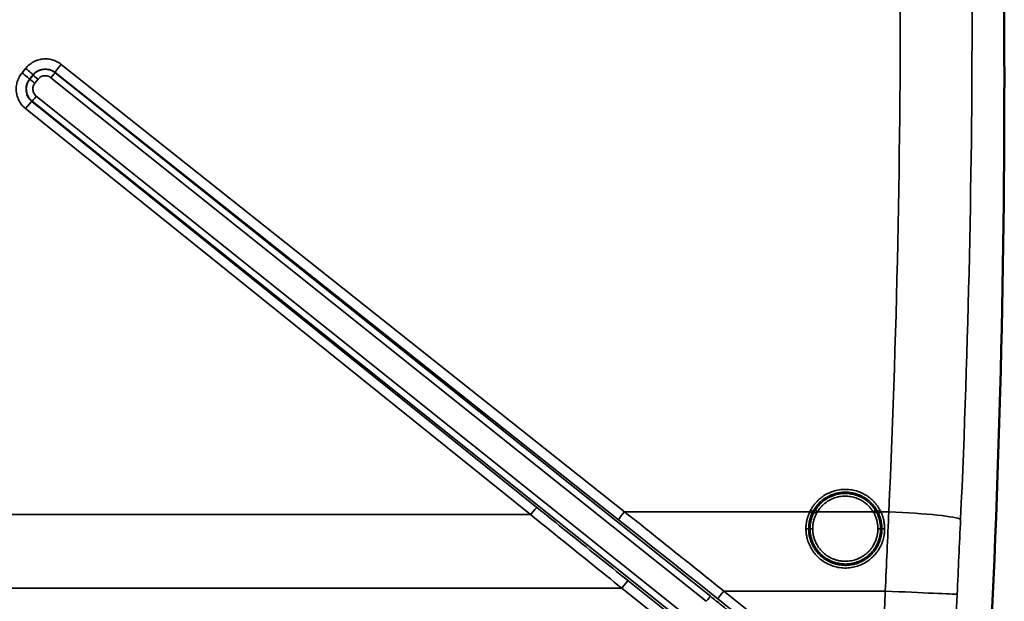
# Model space of a CAD drawing. Units: millimetres. Extents: x 63 to 2026, y 67 to 1019.
# Drawn here: x 444 to 663, y 195 to 325 of the extents above; entities that cross this region are included whole.
import ezdxf

# ---------------------------------------------------------------- set-up
doc = ezdxf.new("R2010")
doc.units = ezdxf.units.MM
doc.header["$LTSCALE"] = 4
doc.layers.add('Visibile (ISO)', color=7, linetype='Continuous', lineweight=50)
doc.layers.add('Visibile sottile (ISO)', color=7, linetype='Continuous', lineweight=35)

msp = doc.modelspace()

# ---------------------------------------------------------------- linework, layer by layer
at = {"layer": 'Visibile (ISO)'}
msp.add_arc((-1851.78, 310.17), 2514.84, 357.06424, 0.46342, dxfattribs=at)
at = {"layer": 'Visibile sottile (ISO)'}
for p, q in [((445.4, 313.82), (444.62, 312.85)), ((578.59, 215.18), (453.29, 314.71)), ((447.05, 312.36), (446.27, 311.39)), ((446.27, 311.39), (446.33, 311.41)), ((446.33, 311.41), (447.05, 312.31)), ((447.05, 312.36), (447.05, 312.31)), ((447.44, 310.52), (448.16, 311.42)), ((451.04, 311.74), (596.78, 195.25)), ((451.97, 312.92), (451.96, 312.86)), ((451.96, 312.86), (597.7, 196.37)), ((577.27, 213.39), (451.97, 312.92)), ((593.51, 191.15), (447.76, 307.65)), ((445.39, 304.87), (557.71, 214.53)), ((446.79, 306.47), (446.88, 306.5)), ((446.79, 306.47), (559.1, 216.13)), ((592.62, 190.01), (446.88, 306.5)), ((578.59, 215.18), (619.8, 215.18)), ((621.51, 215.18), (633.88, 215.18)), ((635.58, 215.18), (637.37, 215.18)), ((168.5, 214.53), (557.71, 214.53)), ((579.35, 199.88), (612.97, 172.96)), ((577.99, 198.18), (412.22, 198.18)), ((577.99, 198.18), (611.61, 171.26)), ((618.98, 182.93), (600.68, 197.53)), ((600.68, 197.53), (636.59, 197.53)), ((617.62, 181.23), (599.33, 195.82))]:
    msp.add_line(p, q, dxfattribs=at)
for radius, start in [(2490.92, 357.04813), (2506.92, 357.13476)]:
    msp.add_arc((-1851.78, 310.17), radius, start, 357.40797, dxfattribs=at)
for centre, major_axis, ratio, start_param, end_param in [((-1849.24, 327.54), (2489.16, 0), 0.997859, 6.237934, 6.289301), ((-1849.24, 326.49), (2505.13, -0.29), 0.997856, 6.238094, 6.284902), ((445.4, 313.68), (1.65, -1.32), 0.051059, 0.034952, 1.611734), ((449.79, 310.18), (-3.5, -0.09), 0.997801, 4.015426, 5.583467), ((453.29, 314.57), (-1.32, -1.66), 0.040732, 4.661153, 6.23079), ((444.62, 312.71), (1.65, -1.32), 0.051059, 0.034952, 1.611734), ((447.46, 310.5), (-1.13, 0.91), 0.00001, 4.689416, 6.167713), ((448.18, 311.4), (-1.13, 0.91), 0.00001, 4.718518, 6.225643), ((451.06, 311.72), (0.91, 1.13), 0.017452, 0.05236, 1.570796), ((447.78, 307.63), (-0.91, -1.13), 0.017452, 4.712389, 6.230825), ((445.39, 304.72), (1.4, 1.75), 0.041045, 0.052396, 1.519811), ((557.71, 214.38), (1.4, 1.75), 0.041045, 0.052396, 1.519811), ((578.59, 215.05), (-1.32, -1.66), 0.040732, 4.661153, 6.23079), ((628, 211.26), (9.09, 0), 0.997859, 2.650186, 2.693836), ((619.8, 215.12), (0.901, -0.434), 0.058957, 0.955426, 1.599163), ((619.98, 215.47), (0.881, -0.473), 0.057665, 0.95821, 1.601712), ((627.82, 211.33), (-7.99, 2.21), 0.99825, 6.060868, 6.105588), ((627.74, 211.37), (-7.9, 0.4), 0.997981, 5.786665, 5.842483), ((621.3, 214.77), (-0.881, 0.474), 0.056462, 4.742769, 5.386581), ((621.51, 215.12), (-0.853, 0.521), 0.055844, 4.746493, 5.389992), ((627.92, 211.29), (-7.12, 2.38), 0.998355, 6.060001, 6.114465), ((633.88, 215.12), (0.853, 0.521), 0.055844, 0.893193, 1.536693), ((627.46, 211.29), (7.12, 2.38), 0.998355, 0.16872, 0.223185), ((634.08, 214.77), (0.881, 0.474), 0.056462, 0.896601, 1.540416), ((627.64, 211.37), (-7.9, -0.4), 0.997981, 3.582575, 3.638382), ((635.4, 215.47), (-0.881, -0.473), 0.057665, 4.681474, 5.324975), ((627.57, 211.33), (7.99, 2.21), 0.99825, 0.177591, 0.222311), ((635.58, 215.12), (-0.901, -0.434), 0.058957, 4.684022, 5.32776), ((627.39, 211.26), (9.09, 0), 0.997859, 0.447757, 0.491406), ((637.03, 197.51), (-11.87, -270.26), 0.001635, 4.647003, 4.712389), ((637.37, 214.16), (16.03, -0.75), 0.063712, 0.102807, 1.573854), ((569.5, 193.36), (407.19, -323.82), 0.039429, 1.528869, 1.583082), ((652.84, 197.15), (-11.54, -255.65), 0.000991, 4.648374, 4.713807), ((618.94, 211.35), (1, 0), 0.0514, 0.927295, 1.570796), ((619.69, 211.4), (-0.25, 0), 0.0514, 0.927295, 2.214297), ((620.44, 211.35), (-1, 0), 0.0514, 4.712389, 5.35589), ((634.94, 211.35), (1, 0), 0.0514, 0.927295, 1.570796), ((635.69, 211.4), (0.25, 0), 0.0514, 4.068888, 5.35589), ((636.44, 211.35), (-1, 0), 0.0514, 4.712389, 5.35589), ((577.99, 198.18), (1.36, 1.7), 0.00001, 4.724783, 6.255629), ((600.68, 197.53), (-1.36, -1.7), 0.00001, 0.141912, 1.615863), ((636.59, 197.53), (16.06, -0.73), 0.00001, 4.712389, 6.172787), ((596.8, 195.23), (0.91, 1.13), 0.017393, 0.052361, 1.570797)]:
    msp.add_ellipse(centre, major_axis=major_axis, ratio=ratio, start_param=start_param, end_param=end_param, dxfattribs=at)
for points in [[(453.29, 314.71), (453, 314.94), (452.38, 315.34), (451.35, 315.75), (450.26, 315.94), (449.16, 315.93), (448.07, 315.7), (447.06, 315.26), (446.14, 314.63), (445.63, 314.11), (445.4, 313.82)], [(444.62, 312.85), (444.38, 312.56), (443.96, 311.94), (443.52, 310.9), (443.3, 309.8), (443.3, 308.68), (443.52, 307.58), (443.95, 306.55), (444.57, 305.62), (445.1, 305.11), (445.39, 304.87)], [(448.16, 311.42), (448.26, 311.54), (448.48, 311.75), (448.87, 311.99), (449.31, 312.14), (449.76, 312.19), (450.22, 312.14), (450.65, 311.99), (450.91, 311.83), (451.04, 311.74)], [(447.76, 307.65), (447.64, 307.74), (447.43, 307.96), (447.19, 308.35), (447.04, 308.79), (446.99, 309.24), (447.04, 309.7), (447.19, 310.14), (447.35, 310.4), (447.44, 310.52)], [(619.98, 215.54), (620.09, 215.73), (620.32, 216.13), (620.72, 216.71), (621.24, 217.33), (621.88, 217.97), (622.69, 218.61), (623.69, 219.22), (624.89, 219.73), (626.29, 220.08), (627.77, 220.19), (629.21, 220.06), (630.5, 219.72), (631.61, 219.25), (632.55, 218.7), (633.32, 218.12), (633.96, 217.53), (634.47, 216.95), (634.94, 216.33), (635.25, 215.81), (635.4, 215.54)], [(559.1, 216.13), (561.34, 214.33), (565.82, 210.73), (572.57, 205.31), (577.09, 201.69), (579.35, 199.88)], [(597.7, 196.37), (598.51, 195.72), (600.18, 194.38), (602.76, 192.27), (605.64, 189.89), (608.8, 187.26), (612.02, 184.56), (614.81, 182.24), (616.55, 180.8), (617.37, 180.13)]]:
    msp.add_open_spline(points, degree=3, dxfattribs=at)
for points, knots in [([(447.05, 312.31), (447.1, 312.38), (447.15, 312.44), (447.21, 312.5), (447.27, 312.56), (447.33, 312.62), (447.39, 312.68), (447.43, 312.72), (447.48, 312.76), (447.53, 312.8), (447.54, 312.81), (447.56, 312.83), (447.57, 312.84), (447.64, 312.89), (447.7, 312.94), (447.77, 312.99), (447.84, 313.04), (447.91, 313.08), (447.98, 313.13), (448.02, 313.15), (448.05, 313.17), (448.09, 313.19), (448.13, 313.21), (448.16, 313.23), (448.2, 313.25), (448.27, 313.28), (448.35, 313.32), (448.43, 313.35), (448.5, 313.38), (448.58, 313.41), (448.66, 313.44), (448.68, 313.45), (448.7, 313.45), (448.72, 313.46), (448.78, 313.48), (448.84, 313.5), (448.9, 313.51), (448.98, 313.53), (449.06, 313.55), (449.14, 313.57), (449.23, 313.58), (449.31, 313.59), (449.39, 313.6), (449.47, 313.61), (449.56, 313.62), (449.64, 313.62), (449.72, 313.62), (449.81, 313.62), (449.89, 313.62), (449.95, 313.62), (450.01, 313.62), (450.08, 313.61), (450.1, 313.61), (450.12, 313.61), (450.14, 313.6), (450.22, 313.6), (450.3, 313.58), (450.39, 313.57), (450.47, 313.56), (450.55, 313.54), (450.63, 313.52), (450.67, 313.51), (450.71, 313.5), (450.75, 313.49), (450.79, 313.47), (450.83, 313.46), (450.87, 313.45), (450.95, 313.42), (451.03, 313.39), (451.1, 313.36), (451.18, 313.33), (451.26, 313.3), (451.33, 313.26), (451.35, 313.25), (451.37, 313.24), (451.39, 313.23), (451.44, 313.2), (451.5, 313.17), (451.55, 313.14), (451.62, 313.1), (451.69, 313.05), (451.76, 313.01), (451.83, 312.96), (451.9, 312.91), (451.96, 312.86)], [0, 0, 0, 0, 0.045369, 0.045369, 0.045369, 0.090742, 0.090742, 0.090742, 0.125, 0.125, 0.125, 0.136139, 0.136139, 0.136139, 0.181561, 0.181561, 0.181561, 0.227004, 0.227004, 0.227004, 0.25, 0.25, 0.25, 0.272468, 0.272468, 0.272468, 0.317952, 0.317952, 0.317952, 0.363451, 0.363451, 0.363451, 0.375, 0.375, 0.375, 0.408962, 0.408962, 0.408962, 0.45448, 0.45448, 0.45448, 0.5, 0.5, 0.5, 0.545523, 0.545523, 0.545523, 0.591041, 0.591041, 0.591041, 0.625, 0.625, 0.625, 0.636551, 0.636551, 0.636551, 0.682051, 0.682051, 0.682051, 0.727534, 0.727534, 0.727534, 0.75, 0.75, 0.75, 0.772999, 0.772999, 0.772999, 0.818442, 0.818442, 0.818442, 0.863864, 0.863864, 0.863864, 0.875, 0.875, 0.875, 0.909261, 0.909261, 0.909261, 0.954633, 0.954633, 0.954633, 1, 1, 1, 1]), ([(446.27, 311.39), (446.13, 311.21), (446, 311.02), (445.89, 310.81), (445.79, 310.61), (445.7, 310.39), (445.63, 310.17), (445.57, 309.95), (445.53, 309.72), (445.51, 309.49), (445.49, 309.26), (445.49, 309.03), (445.51, 308.81), (445.54, 308.58), (445.58, 308.35), (445.65, 308.14), (445.72, 307.92), (445.81, 307.71), (445.92, 307.51), (446.03, 307.31), (446.16, 307.12), (446.3, 306.95), (446.45, 306.77), (446.61, 306.61), (446.79, 306.47)], [0, 0, 0, 0, 0.125, 0.125, 0.125, 0.25, 0.25, 0.25, 0.375, 0.375, 0.375, 0.5, 0.5, 0.5, 0.625, 0.625, 0.625, 0.75, 0.75, 0.75, 0.875, 0.875, 0.875, 1, 1, 1, 1]), ([(446.88, 306.5), (446.81, 306.55), (446.75, 306.6), (446.69, 306.66), (446.63, 306.72), (446.57, 306.77), (446.51, 306.83), (446.47, 306.88), (446.42, 306.93), (446.38, 306.98), (446.37, 306.99), (446.36, 307.01), (446.35, 307.02), (446.29, 307.09), (446.24, 307.15), (446.2, 307.22), (446.15, 307.29), (446.1, 307.36), (446.06, 307.43), (446.04, 307.47), (446.02, 307.5), (446, 307.54), (445.98, 307.58), (445.96, 307.61), (445.94, 307.65), (445.9, 307.72), (445.87, 307.8), (445.83, 307.88), (445.8, 307.95), (445.77, 308.03), (445.75, 308.11), (445.74, 308.13), (445.73, 308.15), (445.73, 308.17), (445.71, 308.23), (445.69, 308.29), (445.67, 308.35), (445.65, 308.43), (445.64, 308.51), (445.62, 308.59), (445.61, 308.67), (445.59, 308.76), (445.58, 308.84), (445.58, 308.92), (445.57, 309.01), (445.57, 309.09), (445.56, 309.17), (445.56, 309.26), (445.56, 309.34), (445.57, 309.4), (445.57, 309.46), (445.58, 309.52), (445.58, 309.55), (445.58, 309.57), (445.58, 309.59), (445.59, 309.67), (445.6, 309.75), (445.62, 309.83), (445.63, 309.92), (445.65, 310), (445.67, 310.08), (445.68, 310.12), (445.69, 310.16), (445.7, 310.2), (445.71, 310.24), (445.72, 310.28), (445.74, 310.32), (445.76, 310.4), (445.79, 310.48), (445.82, 310.55), (445.86, 310.63), (445.89, 310.7), (445.93, 310.78), (445.94, 310.8), (445.95, 310.82), (445.95, 310.83), (445.98, 310.89), (446.01, 310.94), (446.05, 311), (446.09, 311.07), (446.13, 311.14), (446.18, 311.21), (446.23, 311.28), (446.28, 311.34), (446.33, 311.41)], [0, 0, 0, 0, 0.045369, 0.045369, 0.045369, 0.090742, 0.090742, 0.090742, 0.125, 0.125, 0.125, 0.136139, 0.136139, 0.136139, 0.181561, 0.181561, 0.181561, 0.227004, 0.227004, 0.227004, 0.25, 0.25, 0.25, 0.272468, 0.272468, 0.272468, 0.317952, 0.317952, 0.317952, 0.363451, 0.363451, 0.363451, 0.375, 0.375, 0.375, 0.408962, 0.408962, 0.408962, 0.45448, 0.45448, 0.45448, 0.5, 0.5, 0.5, 0.545523, 0.545523, 0.545523, 0.591041, 0.591041, 0.591041, 0.625, 0.625, 0.625, 0.636551, 0.636551, 0.636551, 0.682051, 0.682051, 0.682051, 0.727534, 0.727534, 0.727534, 0.75, 0.75, 0.75, 0.772999, 0.772999, 0.772999, 0.818442, 0.818442, 0.818442, 0.863864, 0.863864, 0.863864, 0.875, 0.875, 0.875, 0.909261, 0.909261, 0.909261, 0.954633, 0.954633, 0.954633, 1, 1, 1, 1]), ([(620.51, 215.24), (620.61, 215.42), (620.72, 215.61), (620.83, 215.79), (620.95, 215.97), (621.07, 216.15), (621.22, 216.34), (621.36, 216.53), (621.52, 216.72), (621.7, 216.92), (621.88, 217.11), (622.08, 217.31), (622.31, 217.51), (622.53, 217.71), (622.78, 217.91), (623.06, 218.1), (623.34, 218.29), (623.65, 218.48), (624, 218.65), (624.34, 218.83), (624.71, 218.99), (625.12, 219.12), (625.52, 219.26), (625.95, 219.36), (626.4, 219.44), (626.84, 219.51), (627.31, 219.54), (627.76, 219.54), (628.21, 219.54), (628.66, 219.49), (629.08, 219.42), (629.5, 219.35), (629.9, 219.24), (630.28, 219.12), (630.65, 218.99), (631, 218.85), (631.32, 218.69), (631.63, 218.53), (631.92, 218.36), (632.19, 218.19), (632.45, 218.01), (632.69, 217.83), (632.91, 217.65), (633.13, 217.46), (633.33, 217.28), (633.51, 217.1), (633.69, 216.92), (633.85, 216.74), (634, 216.55), (634.15, 216.36), (634.3, 216.17), (634.44, 215.95), (634.59, 215.74), (634.74, 215.5), (634.87, 215.24)], [0, 0, 0, 0, 0.0555556, 0.0555556, 0.0555556, 0.1111111, 0.1111111, 0.1111111, 0.1666667, 0.1666667, 0.1666667, 0.2222222, 0.2222222, 0.2222222, 0.2777778, 0.2777778, 0.2777778, 0.3333333, 0.3333333, 0.3333333, 0.3888889, 0.3888889, 0.3888889, 0.4444444, 0.4444444, 0.4444444, 0.5, 0.5, 0.5, 0.5555556, 0.5555556, 0.5555556, 0.6111111, 0.6111111, 0.6111111, 0.6666667, 0.6666667, 0.6666667, 0.7222222, 0.7222222, 0.7222222, 0.7777778, 0.7777778, 0.7777778, 0.8333333, 0.8333333, 0.8333333, 0.8888889, 0.8888889, 0.8888889, 0.9444444, 0.9444444, 0.9444444, 1, 1, 1, 1]), ([(634.39, 215.48), (634.26, 215.7), (634.11, 215.92), (633.95, 216.13), (633.91, 216.18), (633.87, 216.23), (633.83, 216.28), (633.71, 216.44), (633.57, 216.6), (633.41, 216.76), (633.25, 216.94), (633.06, 217.12), (632.86, 217.3), (632.82, 217.33), (632.78, 217.37), (632.73, 217.41), (632.48, 217.62), (632.19, 217.83), (631.88, 218.03), (631.83, 218.06), (631.77, 218.1), (631.72, 218.13), (631.45, 218.29), (631.15, 218.45), (630.83, 218.59), (630.71, 218.64), (630.58, 218.69), (630.45, 218.74), (630.18, 218.84), (629.9, 218.93), (629.61, 219), (629.44, 219.04), (629.27, 219.08), (629.1, 219.11), (628.83, 219.16), (628.55, 219.2), (628.28, 219.22), (628.09, 219.23), (627.89, 219.24), (627.69, 219.24), (627.44, 219.24), (627.19, 219.23), (626.94, 219.2), (626.72, 219.18), (626.5, 219.15), (626.29, 219.11), (626.08, 219.08), (625.89, 219.03), (625.69, 218.98), (625.43, 218.91), (625.17, 218.83), (624.93, 218.74), (624.81, 218.69), (624.7, 218.65), (624.59, 218.6), (624.25, 218.46), (623.94, 218.29), (623.66, 218.13), (623.66, 218.12), (623.65, 218.12), (623.65, 218.12), (623.36, 217.95), (623.1, 217.77), (622.87, 217.58), (622.75, 217.49), (622.63, 217.39), (622.52, 217.3), (622.42, 217.2), (622.31, 217.11), (622.21, 217.01), (622, 216.81), (621.8, 216.59), (621.6, 216.34), (621.58, 216.32), (621.56, 216.3), (621.55, 216.28), (621.36, 216.04), (621.17, 215.78), (620.99, 215.48)], [0, 0, 0, 0, 0.066667, 0.066667, 0.066667, 0.082072, 0.082072, 0.082072, 0.133333, 0.133333, 0.133333, 0.188418, 0.188418, 0.188418, 0.2, 0.2, 0.2, 0.266667, 0.266667, 0.266667, 0.277265, 0.277265, 0.277265, 0.333333, 0.333333, 0.333333, 0.354853, 0.354853, 0.354853, 0.4, 0.4, 0.4, 0.426298, 0.426298, 0.426298, 0.466667, 0.466667, 0.466667, 0.495849, 0.495849, 0.495849, 0.533333, 0.533333, 0.533333, 0.567463, 0.567463, 0.567463, 0.6, 0.6, 0.6, 0.644943, 0.644943, 0.644943, 0.666667, 0.666667, 0.666667, 0.732172, 0.732172, 0.732172, 0.733333, 0.733333, 0.733333, 0.8, 0.8, 0.8, 0.834223, 0.834223, 0.834223, 0.866667, 0.866667, 0.866667, 0.933333, 0.933333, 0.933333, 0.938657, 0.938657, 0.938657, 1, 1, 1, 1]), ([(633.88, 215.18), (633.76, 215.39), (633.62, 215.59), (633.47, 215.78), (633.32, 215.98), (633.16, 216.17), (632.98, 216.37), (632.79, 216.56), (632.58, 216.77), (632.35, 216.96), (632.11, 217.16), (631.85, 217.35), (631.56, 217.54), (631.26, 217.72), (630.94, 217.9), (630.59, 218.05), (630.24, 218.2), (629.86, 218.33), (629.46, 218.43), (629.07, 218.53), (628.65, 218.6), (628.24, 218.63), (627.82, 218.67), (627.4, 218.66), (627, 218.62), (626.6, 218.58), (626.21, 218.51), (625.85, 218.42), (625.48, 218.32), (625.14, 218.2), (624.82, 218.06), (624.51, 217.93), (624.22, 217.78), (623.96, 217.62), (623.69, 217.46), (623.45, 217.29), (623.24, 217.12), (623.02, 216.96), (622.82, 216.78), (622.63, 216.6), (622.44, 216.41), (622.25, 216.21), (622.06, 215.97), (621.88, 215.74), (621.69, 215.48), (621.51, 215.18)], [0, 0, 0, 0, 0.066667, 0.066667, 0.066667, 0.133333, 0.133333, 0.133333, 0.2, 0.2, 0.2, 0.266667, 0.266667, 0.266667, 0.333333, 0.333333, 0.333333, 0.4, 0.4, 0.4, 0.466667, 0.466667, 0.466667, 0.533333, 0.533333, 0.533333, 0.6, 0.6, 0.6, 0.666667, 0.666667, 0.666667, 0.733333, 0.733333, 0.733333, 0.8, 0.8, 0.8, 0.866667, 0.866667, 0.866667, 0.933333, 0.933333, 0.933333, 1, 1, 1, 1]), ([(600.68, 197.53), (598.23, 199.49), (595.78, 201.45), (593.33, 203.41), (590.87, 205.38), (588.42, 207.34), (585.96, 209.3), (583.5, 211.26), (581.05, 213.22), (578.59, 215.18)], [0, 0, 0, 0, 0.333333, 0.333333, 0.333333, 0.666667, 0.666667, 0.666667, 1, 1, 1, 1]), ([(618.94, 211.4), (618.94, 211.56), (618.95, 211.72), (618.95, 211.89), (618.96, 212.06), (618.98, 212.24), (619, 212.42), (619.02, 212.61), (619.05, 212.81), (619.09, 213.03), (619.13, 213.24), (619.18, 213.46), (619.25, 213.7), (619.31, 213.94), (619.39, 214.19), (619.48, 214.44), (619.58, 214.69), (619.68, 214.93), (619.8, 215.18)], [0, 0, 0, 0, 0.1666667, 0.1666667, 0.1666667, 0.3333333, 0.3333333, 0.3333333, 0.5, 0.5, 0.5, 0.6666667, 0.6666667, 0.6666667, 0.8333333, 0.8333333, 0.8333333, 1, 1, 1, 1]), ([(619.54, 211.39), (619.54, 211.54), (619.55, 211.69), (619.55, 211.84), (619.56, 212), (619.58, 212.17), (619.6, 212.34), (619.61, 212.46), (619.63, 212.59), (619.65, 212.72), (619.66, 212.78), (619.67, 212.84), (619.68, 212.9), (619.72, 213.1), (619.77, 213.31), (619.83, 213.53), (619.87, 213.69), (619.92, 213.85), (619.98, 214.02), (620, 214.08), (620.02, 214.15), (620.05, 214.22), (620.13, 214.45), (620.23, 214.68), (620.34, 214.91)], [0, 0, 0, 0, 0.1666667, 0.1666667, 0.1666667, 0.3333333, 0.3333333, 0.3333333, 0.4485911, 0.4485911, 0.4485911, 0.5, 0.5, 0.5, 0.6666667, 0.6666667, 0.6666667, 0.7852388, 0.7852388, 0.7852388, 0.8333333, 0.8333333, 0.8333333, 1, 1, 1, 1]), ([(620.77, 215.1), (620.71, 214.98), (620.65, 214.86), (620.59, 214.74), (620.53, 214.62), (620.48, 214.49), (620.42, 214.36), (620.37, 214.22), (620.32, 214.09), (620.27, 213.95), (620.27, 213.94), (620.26, 213.93), (620.26, 213.92), (620.22, 213.79), (620.18, 213.66), (620.14, 213.53), (620.1, 213.4), (620.07, 213.26), (620.04, 213.13), (620.01, 213), (619.98, 212.87), (619.96, 212.74), (619.95, 212.72), (619.95, 212.7), (619.95, 212.67), (619.93, 212.57), (619.92, 212.48), (619.9, 212.38), (619.89, 212.27), (619.88, 212.16), (619.87, 212.06), (619.86, 211.95), (619.85, 211.85), (619.85, 211.74), (619.84, 211.63), (619.84, 211.51), (619.84, 211.39)], [0.0000012, 0.0000012, 0.0000012, 0.0000012, 0.1, 0.1, 0.1, 0.2, 0.2, 0.2, 0.3, 0.3, 0.3, 0.3062816, 0.3062816, 0.3062816, 0.4, 0.4, 0.4, 0.5, 0.5, 0.5, 0.6, 0.6, 0.6, 0.61831, 0.61831, 0.61831, 0.7, 0.7, 0.7, 0.8, 0.8, 0.8, 0.9, 0.9, 0.9, 1, 1, 1, 1]), ([(621.3, 214.83), (621.24, 214.72), (621.19, 214.61), (621.13, 214.5), (621.08, 214.38), (621.03, 214.27), (620.98, 214.14), (620.93, 214.02), (620.88, 213.89), (620.84, 213.76), (620.79, 213.64), (620.75, 213.51), (620.72, 213.38), (620.68, 213.25), (620.65, 213.13), (620.62, 213.01), (620.59, 212.88), (620.57, 212.76), (620.55, 212.65), (620.53, 212.53), (620.51, 212.42), (620.5, 212.32), (620.49, 212.21), (620.48, 212.11), (620.47, 212.02), (620.46, 211.92), (620.45, 211.82), (620.45, 211.72), (620.44, 211.62), (620.44, 211.51), (620.44, 211.4)], [0, 0, 0, 0, 0.1, 0.1, 0.1, 0.2, 0.2, 0.2, 0.3, 0.3, 0.3, 0.4, 0.4, 0.4, 0.5, 0.5, 0.5, 0.6, 0.6, 0.6, 0.7, 0.7, 0.7, 0.8, 0.8, 0.8, 0.9, 0.9, 0.9, 1, 1, 1, 1]), ([(620.77, 215.1), (620.75, 215.11), (620.72, 215.13), (620.69, 215.14), (620.66, 215.16), (620.63, 215.18), (620.59, 215.19), (620.56, 215.21), (620.53, 215.23), (620.51, 215.24)], [0, 0, 0, 0, 0.3333333, 0.3333333, 0.3333333, 0.6666667, 0.6666667, 0.6666667, 1, 1, 1, 1]), ([(634.94, 211.4), (634.94, 211.53), (634.94, 211.65), (634.93, 211.78), (634.93, 211.9), (634.92, 212.03), (634.9, 212.16), (634.89, 212.29), (634.87, 212.43), (634.85, 212.56), (634.83, 212.69), (634.8, 212.83), (634.77, 212.95), (634.75, 213.08), (634.71, 213.21), (634.68, 213.33), (634.65, 213.45), (634.61, 213.57), (634.58, 213.68), (634.54, 213.79), (634.5, 213.9), (634.46, 214), (634.42, 214.09), (634.39, 214.19), (634.35, 214.28), (634.31, 214.37), (634.27, 214.45), (634.23, 214.55), (634.18, 214.64), (634.13, 214.73), (634.08, 214.83)], [0, 0, 0, 0, 0.1, 0.1, 0.1, 0.2, 0.2, 0.2, 0.3, 0.3, 0.3, 0.4, 0.4, 0.4, 0.5, 0.5, 0.5, 0.6, 0.6, 0.6, 0.7, 0.7, 0.7, 0.8, 0.8, 0.8, 0.9, 0.9, 0.9, 1, 1, 1, 1]), ([(634.61, 215.1), (634.61, 215.1), (634.61, 215.1), (634.62, 215.1), (634.64, 215.11), (634.67, 215.13), (634.69, 215.14), (634.73, 215.16), (634.76, 215.18), (634.79, 215.19), (634.82, 215.21), (634.85, 215.23), (634.87, 215.24)], [0.0000202, 0.0000202, 0.0000202, 0.0000202, 0.0335106, 0.0335106, 0.0335106, 0.3333333, 0.3333333, 0.3333333, 0.6666667, 0.6666667, 0.6666667, 1, 1, 1, 1]), ([(635.54, 211.39), (635.54, 211.53), (635.54, 211.66), (635.53, 211.8), (635.52, 211.93), (635.51, 212.07), (635.5, 212.21), (635.48, 212.35), (635.46, 212.5), (635.44, 212.64), (635.42, 212.79), (635.39, 212.93), (635.36, 213.07), (635.33, 213.21), (635.29, 213.35), (635.26, 213.48), (635.22, 213.61), (635.18, 213.73), (635.14, 213.85), (635.11, 213.97), (635.06, 214.09), (635.02, 214.2), (634.98, 214.31), (634.94, 214.41), (634.9, 214.5), (634.86, 214.6), (634.81, 214.69), (634.77, 214.79), (634.72, 214.89), (634.67, 214.99), (634.61, 215.1)], [0, 0, 0, 0, 0.1, 0.1, 0.1, 0.2, 0.2, 0.2, 0.3, 0.3, 0.3, 0.4, 0.4, 0.4, 0.5, 0.5, 0.5, 0.6, 0.6, 0.6, 0.7, 0.7, 0.7, 0.8, 0.8, 0.8, 0.9, 0.9, 0.9, 0.9999614, 0.9999614, 0.9999614, 0.9999614]), ([(635.04, 214.91), (635.15, 214.69), (635.24, 214.47), (635.32, 214.27), (635.4, 214.06), (635.46, 213.86), (635.51, 213.67), (635.57, 213.49), (635.62, 213.31), (635.65, 213.13), (635.69, 212.96), (635.72, 212.8), (635.75, 212.64), (635.77, 212.49), (635.79, 212.34), (635.8, 212.19), (635.82, 212.05), (635.83, 211.91), (635.83, 211.78), (635.84, 211.65), (635.84, 211.52), (635.84, 211.39)], [0, 0, 0, 0, 0.142857, 0.142857, 0.142857, 0.285714, 0.285714, 0.285714, 0.428571, 0.428571, 0.428571, 0.571429, 0.571429, 0.571429, 0.714286, 0.714286, 0.714286, 0.857143, 0.857143, 0.857143, 1, 1, 1, 1]), ([(635.58, 215.18), (635.7, 214.94), (635.8, 214.71), (635.88, 214.49), (635.96, 214.27), (636.03, 214.06), (636.09, 213.85), (636.15, 213.65), (636.2, 213.46), (636.24, 213.27), (636.28, 213.09), (636.31, 212.91), (636.34, 212.75), (636.36, 212.58), (636.38, 212.42), (636.4, 212.26), (636.41, 212.11), (636.42, 211.96), (636.43, 211.82), (636.44, 211.68), (636.44, 211.54), (636.44, 211.4)], [0, 0, 0, 0, 0.142857, 0.142857, 0.142857, 0.285714, 0.285714, 0.285714, 0.428571, 0.428571, 0.428571, 0.571429, 0.571429, 0.571429, 0.714286, 0.714286, 0.714286, 0.857143, 0.857143, 0.857143, 1, 1, 1, 1]), ([(557.71, 214.53), (559.95, 212.72), (562.19, 210.91), (564.44, 209.09), (564.44, 209.09), (564.45, 209.09), (564.45, 209.09), (566.7, 207.27), (568.95, 205.46), (571.2, 203.64), (571.21, 203.64), (571.21, 203.64), (571.21, 203.64), (573.47, 201.82), (575.73, 200), (577.99, 198.18)], [0, 0, 0, 0, 0.333333, 0.333333, 0.333333, 0.333822, 0.333822, 0.333822, 0.666667, 0.666667, 0.666667, 0.667078, 0.667078, 0.667078, 1, 1, 1, 1]), ([(636.44, 211.4), (636.44, 211.28), (636.44, 211.15), (636.43, 211.01), (636.43, 210.88), (636.42, 210.74), (636.4, 210.59), (636.39, 210.44), (636.37, 210.28), (636.35, 210.12), (636.32, 209.95), (636.29, 209.78), (636.25, 209.6), (636.22, 209.42), (636.17, 209.23), (636.11, 209.03), (636.06, 208.84), (635.99, 208.63), (635.92, 208.42), (635.84, 208.21), (635.75, 207.98), (635.64, 207.75), (635.54, 207.52), (635.42, 207.28), (635.28, 207.04), (635.13, 206.79), (634.97, 206.54), (634.79, 206.28), (634.6, 206.02), (634.38, 205.75), (634.14, 205.49), (633.9, 205.22), (633.62, 204.95), (633.3, 204.69), (632.98, 204.42), (632.61, 204.15), (632.22, 203.92), (631.83, 203.68), (631.43, 203.48), (631.02, 203.31), (630.61, 203.14), (630.19, 203), (629.74, 202.89), (629.28, 202.79), (628.79, 202.71), (628.29, 202.67), (627.79, 202.64), (627.29, 202.65), (626.79, 202.7), (626.29, 202.75), (625.8, 202.84), (625.32, 202.98), (624.85, 203.11), (624.39, 203.28), (623.97, 203.48), (623.55, 203.68), (623.17, 203.9), (622.83, 204.13), (622.48, 204.36), (622.17, 204.6), (621.9, 204.84), (621.62, 205.09), (621.38, 205.34), (621.16, 205.58), (620.94, 205.83), (620.75, 206.07), (620.58, 206.31), (620.4, 206.55), (620.25, 206.79), (620.12, 207.02), (619.99, 207.25), (619.87, 207.47), (619.77, 207.69), (619.67, 207.91), (619.58, 208.12), (619.5, 208.33), (619.42, 208.53), (619.36, 208.73), (619.3, 208.92), (619.24, 209.11), (619.2, 209.3), (619.16, 209.47), (619.12, 209.65), (619.08, 209.82), (619.06, 209.98), (619.03, 210.14), (619.01, 210.3), (618.99, 210.45), (618.98, 210.6), (618.96, 210.75), (618.96, 210.9), (618.95, 211.06), (618.94, 211.23), (618.94, 211.4)], [0, 0, 0, 0, 0.032258, 0.032258, 0.032258, 0.064516, 0.064516, 0.064516, 0.096774, 0.096774, 0.096774, 0.129032, 0.129032, 0.129032, 0.16129, 0.16129, 0.16129, 0.193548, 0.193548, 0.193548, 0.225806, 0.225806, 0.225806, 0.258065, 0.258065, 0.258065, 0.290323, 0.290323, 0.290323, 0.322581, 0.322581, 0.322581, 0.354839, 0.354839, 0.354839, 0.387097, 0.387097, 0.387097, 0.419355, 0.419355, 0.419355, 0.451613, 0.451613, 0.451613, 0.483871, 0.483871, 0.483871, 0.516129, 0.516129, 0.516129, 0.548387, 0.548387, 0.548387, 0.580645, 0.580645, 0.580645, 0.612903, 0.612903, 0.612903, 0.645161, 0.645161, 0.645161, 0.677419, 0.677419, 0.677419, 0.709677, 0.709677, 0.709677, 0.741935, 0.741935, 0.741935, 0.774194, 0.774194, 0.774194, 0.806452, 0.806452, 0.806452, 0.83871, 0.83871, 0.83871, 0.870968, 0.870968, 0.870968, 0.903226, 0.903226, 0.903226, 0.935484, 0.935484, 0.935484, 0.967742, 0.967742, 0.967742, 1, 1, 1, 1]), ([(635.84, 211.39), (635.84, 211.28), (635.84, 211.16), (635.83, 211.03), (635.83, 210.9), (635.82, 210.77), (635.81, 210.63), (635.79, 210.5), (635.78, 210.35), (635.75, 210.2), (635.75, 210.16), (635.74, 210.12), (635.74, 210.09), (635.72, 209.97), (635.69, 209.84), (635.67, 209.71), (635.63, 209.55), (635.59, 209.37), (635.54, 209.19), (635.5, 209.06), (635.46, 208.93), (635.42, 208.8), (635.4, 208.74), (635.38, 208.68), (635.35, 208.62), (635.28, 208.42), (635.2, 208.21), (635.1, 208), (635.04, 207.86), (634.97, 207.73), (634.9, 207.59), (634.85, 207.5), (634.81, 207.42), (634.76, 207.33), (634.62, 207.1), (634.47, 206.87), (634.3, 206.63), (634.27, 206.58), (634.23, 206.53), (634.19, 206.48), (634.05, 206.29), (633.88, 206.09), (633.7, 205.89), (633.58, 205.76), (633.46, 205.63), (633.32, 205.5), (633.2, 205.38), (633.06, 205.26), (632.92, 205.14), (632.72, 204.98), (632.51, 204.82), (632.28, 204.67), (632.16, 204.58), (632.04, 204.5), (631.91, 204.43), (631.65, 204.27), (631.38, 204.13), (631.11, 204), (631, 203.95), (630.9, 203.91), (630.79, 203.86), (630.48, 203.73), (630.16, 203.62), (629.82, 203.53), (629.75, 203.51), (629.67, 203.49), (629.6, 203.47), (629.23, 203.39), (628.83, 203.32), (628.43, 203.28), (628.37, 203.28), (628.31, 203.27), (628.25, 203.27), (627.82, 203.24), (627.4, 203.24), (626.98, 203.28), (626.94, 203.28), (626.89, 203.29), (626.85, 203.29), (626.42, 203.34), (625.99, 203.42), (625.57, 203.53), (625.54, 203.54), (625.51, 203.54), (625.49, 203.55), (625.06, 203.67), (624.66, 203.82), (624.28, 204), (624.26, 204), (624.25, 204.01), (624.23, 204.02), (623.84, 204.2), (623.48, 204.41), (623.16, 204.62), (623.14, 204.64), (623.12, 204.65), (623.1, 204.66), (622.8, 204.87), (622.54, 205.08), (622.3, 205.29), (622.22, 205.36), (622.14, 205.43), (622.06, 205.5), (621.9, 205.66), (621.75, 205.82), (621.61, 205.97), (621.45, 206.15), (621.32, 206.32), (621.19, 206.48), (621.15, 206.54), (621.1, 206.6), (621.06, 206.65), (620.9, 206.88), (620.76, 207.1), (620.64, 207.31), (620.58, 207.41), (620.53, 207.5), (620.49, 207.59), (620.42, 207.71), (620.36, 207.82), (620.31, 207.94), (620.22, 208.14), (620.13, 208.34), (620.06, 208.53), (620.03, 208.62), (620, 208.71), (619.97, 208.8), (619.93, 208.9), (619.9, 208.99), (619.88, 209.08), (619.82, 209.26), (619.78, 209.43), (619.74, 209.6), (619.71, 209.76), (619.67, 209.92), (619.65, 210.07), (619.65, 210.07), (619.65, 210.08), (619.65, 210.08), (619.62, 210.23), (619.61, 210.37), (619.59, 210.5), (619.57, 210.64), (619.56, 210.78), (619.55, 210.93), (619.55, 211.08), (619.54, 211.23), (619.54, 211.39)], [0, 0, 0, 0, 0.032258, 0.032258, 0.032258, 0.064516, 0.064516, 0.064516, 0.096774, 0.096774, 0.096774, 0.104515, 0.104515, 0.104515, 0.129032, 0.129032, 0.129032, 0.16129, 0.16129, 0.16129, 0.18332, 0.18332, 0.18332, 0.193548, 0.193548, 0.193548, 0.225806, 0.225806, 0.225806, 0.245808, 0.245808, 0.245808, 0.258065, 0.258065, 0.258065, 0.290323, 0.290323, 0.290323, 0.296592, 0.296592, 0.296592, 0.322581, 0.322581, 0.322581, 0.339305, 0.339305, 0.339305, 0.354839, 0.354839, 0.354839, 0.375769, 0.375769, 0.375769, 0.387097, 0.387097, 0.387097, 0.410417, 0.410417, 0.410417, 0.419355, 0.419355, 0.419355, 0.445759, 0.445759, 0.445759, 0.451613, 0.451613, 0.451613, 0.47972, 0.47972, 0.47972, 0.483871, 0.483871, 0.483871, 0.51324, 0.51324, 0.51324, 0.516129, 0.516129, 0.516129, 0.546314, 0.546314, 0.546314, 0.548387, 0.548387, 0.548387, 0.579202, 0.579202, 0.579202, 0.580645, 0.580645, 0.580645, 0.612903, 0.612903, 0.612903, 0.614752, 0.614752, 0.614752, 0.645161, 0.645161, 0.645161, 0.655157, 0.655157, 0.655157, 0.677419, 0.677419, 0.677419, 0.701509, 0.701509, 0.701509, 0.709677, 0.709677, 0.709677, 0.741935, 0.741935, 0.741935, 0.755948, 0.755948, 0.755948, 0.774194, 0.774194, 0.774194, 0.806452, 0.806452, 0.806452, 0.821947, 0.821947, 0.821947, 0.83871, 0.83871, 0.83871, 0.870968, 0.870968, 0.870968, 0.903226, 0.903226, 0.903226, 0.904121, 0.904121, 0.904121, 0.935484, 0.935484, 0.935484, 0.967742, 0.967742, 0.967742, 1, 1, 1, 1]), ([(619.84, 211.39), (619.84, 211.31), (619.84, 211.23), (619.85, 211.14), (619.85, 211.06), (619.85, 210.97), (619.86, 210.87), (619.86, 210.78), (619.87, 210.68), (619.88, 210.57), (619.9, 210.46), (619.91, 210.35), (619.93, 210.24), (619.93, 210.2), (619.94, 210.17), (619.94, 210.13), (619.96, 210.05), (619.97, 209.96), (619.99, 209.87), (620.02, 209.74), (620.05, 209.6), (620.08, 209.46), (620.12, 209.32), (620.16, 209.17), (620.21, 209.02), (620.22, 208.98), (620.24, 208.94), (620.25, 208.9), (620.29, 208.78), (620.33, 208.66), (620.38, 208.54), (620.44, 208.38), (620.52, 208.21), (620.6, 208.03), (620.65, 207.93), (620.7, 207.83), (620.75, 207.73), (620.79, 207.65), (620.84, 207.56), (620.89, 207.48), (621, 207.29), (621.12, 207.09), (621.26, 206.89), (621.32, 206.82), (621.37, 206.74), (621.43, 206.66), (621.52, 206.54), (621.63, 206.41), (621.74, 206.27), (621.9, 206.09), (622.08, 205.91), (622.27, 205.72), (622.3, 205.69), (622.32, 205.67), (622.35, 205.64), (622.58, 205.43), (622.84, 205.22), (623.11, 205.03), (623.16, 204.99), (623.22, 204.95), (623.27, 204.91), (623.49, 204.76), (623.7, 204.63), (623.91, 204.52), (624.08, 204.42), (624.25, 204.34), (624.41, 204.27), (624.49, 204.23), (624.57, 204.19), (624.65, 204.16), (624.9, 204.06), (625.13, 203.97), (625.38, 203.9), (625.47, 203.87), (625.56, 203.84), (625.65, 203.82), (625.81, 203.77), (625.98, 203.74), (626.16, 203.7), (626.42, 203.65), (626.71, 203.6), (627, 203.58), (627.01, 203.58), (627.02, 203.58), (627.03, 203.58), (627.33, 203.55), (627.64, 203.54), (627.94, 203.55), (628.09, 203.56), (628.25, 203.57), (628.4, 203.58), (628.52, 203.59), (628.65, 203.61), (628.77, 203.62), (629.03, 203.66), (629.28, 203.71), (629.51, 203.76), (629.59, 203.78), (629.67, 203.8), (629.75, 203.82), (629.9, 203.86), (630.05, 203.91), (630.19, 203.96), (630.41, 204.03), (630.63, 204.12), (630.86, 204.21), (630.9, 204.23), (630.94, 204.25), (630.98, 204.27), (631.17, 204.36), (631.35, 204.45), (631.55, 204.56), (631.73, 204.67), (631.93, 204.78), (632.11, 204.91), (632.17, 204.95), (632.22, 204.98), (632.27, 205.02), (632.51, 205.19), (632.73, 205.37), (632.93, 205.55), (633, 205.61), (633.06, 205.66), (633.11, 205.72), (633.25, 205.85), (633.37, 205.97), (633.49, 206.1), (633.65, 206.28), (633.8, 206.46), (633.93, 206.64), (633.94, 206.65), (633.95, 206.65), (633.96, 206.66), (634.08, 206.83), (634.19, 206.99), (634.3, 207.15), (634.41, 207.32), (634.5, 207.49), (634.59, 207.65), (634.6, 207.68), (634.62, 207.7), (634.63, 207.73), (634.7, 207.86), (634.77, 207.99), (634.82, 208.12), (634.89, 208.27), (634.96, 208.42), (635.01, 208.56), (635.06, 208.67), (635.1, 208.79), (635.13, 208.9), (635.14, 208.92), (635.15, 208.95), (635.16, 208.97), (635.2, 209.1), (635.24, 209.23), (635.27, 209.36), (635.31, 209.48), (635.33, 209.6), (635.36, 209.71), (635.38, 209.83), (635.41, 209.94), (635.42, 210.04), (635.43, 210.07), (635.43, 210.1), (635.44, 210.13), (635.45, 210.21), (635.46, 210.28), (635.47, 210.35), (635.48, 210.44), (635.5, 210.54), (635.5, 210.62), (635.51, 210.71), (635.52, 210.79), (635.52, 210.88), (635.53, 210.96), (635.53, 211.04), (635.54, 211.12), (635.54, 211.21), (635.54, 211.3), (635.54, 211.39)], [0, 0, 0, 0, 0.02381, 0.02381, 0.02381, 0.047619, 0.047619, 0.047619, 0.071429, 0.071429, 0.071429, 0.095238, 0.095238, 0.095238, 0.102155, 0.102155, 0.102155, 0.119048, 0.119048, 0.119048, 0.142857, 0.142857, 0.142857, 0.166667, 0.166667, 0.166667, 0.173097, 0.173097, 0.173097, 0.190476, 0.190476, 0.190476, 0.214286, 0.214286, 0.214286, 0.227382, 0.227382, 0.227382, 0.238095, 0.238095, 0.238095, 0.261905, 0.261905, 0.261905, 0.270719, 0.270719, 0.270719, 0.285714, 0.285714, 0.285714, 0.30671, 0.30671, 0.30671, 0.309524, 0.309524, 0.309524, 0.333333, 0.333333, 0.333333, 0.338211, 0.338211, 0.338211, 0.357143, 0.357143, 0.357143, 0.372791, 0.372791, 0.372791, 0.380952, 0.380952, 0.380952, 0.404762, 0.404762, 0.404762, 0.413399, 0.413399, 0.413399, 0.428571, 0.428571, 0.428571, 0.451682, 0.451682, 0.451682, 0.452381, 0.452381, 0.452381, 0.47619, 0.47619, 0.47619, 0.48913, 0.48913, 0.48913, 0.5, 0.5, 0.5, 0.52381, 0.52381, 0.52381, 0.531859, 0.531859, 0.531859, 0.547619, 0.547619, 0.547619, 0.571429, 0.571429, 0.571429, 0.57591, 0.57591, 0.57591, 0.595238, 0.595238, 0.595238, 0.613896, 0.613896, 0.613896, 0.619048, 0.619048, 0.619048, 0.642857, 0.642857, 0.642857, 0.650057, 0.650057, 0.650057, 0.666667, 0.666667, 0.666667, 0.690476, 0.690476, 0.690476, 0.691767, 0.691767, 0.691767, 0.714286, 0.714286, 0.714286, 0.738095, 0.738095, 0.738095, 0.742052, 0.742052, 0.742052, 0.761905, 0.761905, 0.761905, 0.785714, 0.785714, 0.785714, 0.805182, 0.805182, 0.805182, 0.809524, 0.809524, 0.809524, 0.833333, 0.833333, 0.833333, 0.857143, 0.857143, 0.857143, 0.880952, 0.880952, 0.880952, 0.887841, 0.887841, 0.887841, 0.904762, 0.904762, 0.904762, 0.928571, 0.928571, 0.928571, 0.952381, 0.952381, 0.952381, 0.97619, 0.97619, 0.97619, 1, 1, 1, 1]), ([(620.44, 211.4), (620.44, 211.33), (620.44, 211.25), (620.45, 211.17), (620.45, 211.09), (620.45, 211.01), (620.46, 210.92), (620.46, 210.83), (620.47, 210.74), (620.48, 210.64), (620.49, 210.54), (620.5, 210.44), (620.52, 210.33), (620.54, 210.23), (620.56, 210.11), (620.58, 209.99), (620.6, 209.87), (620.63, 209.75), (620.66, 209.62), (620.7, 209.49), (620.74, 209.35), (620.78, 209.21), (620.83, 209.07), (620.88, 208.92), (620.94, 208.77), (621, 208.62), (621.06, 208.46), (621.14, 208.29), (621.22, 208.13), (621.31, 207.96), (621.41, 207.78), (621.51, 207.61), (621.62, 207.43), (621.75, 207.24), (621.89, 207.06), (622.03, 206.87), (622.2, 206.67), (622.36, 206.48), (622.55, 206.29), (622.76, 206.09), (622.97, 205.89), (623.21, 205.7), (623.46, 205.52), (623.7, 205.34), (623.96, 205.18), (624.2, 205.05), (624.44, 204.92), (624.67, 204.81), (624.89, 204.72), (625.11, 204.63), (625.33, 204.55), (625.55, 204.48), (625.78, 204.41), (626.02, 204.35), (626.27, 204.29), (626.53, 204.24), (626.8, 204.2), (627.08, 204.18), (627.36, 204.16), (627.65, 204.15), (627.92, 204.16), (628.19, 204.17), (628.44, 204.19), (628.68, 204.22), (628.93, 204.26), (629.15, 204.3), (629.37, 204.35), (629.59, 204.4), (629.8, 204.46), (630, 204.53), (630.21, 204.6), (630.41, 204.68), (630.61, 204.77), (630.82, 204.86), (631.03, 204.96), (631.25, 205.09), (631.47, 205.21), (631.7, 205.36), (631.92, 205.51), (632.14, 205.67), (632.35, 205.84), (632.53, 206.01), (632.72, 206.18), (632.89, 206.35), (633.04, 206.51), (633.2, 206.68), (633.33, 206.84), (633.46, 207.01), (633.58, 207.17), (633.69, 207.33), (633.79, 207.49), (633.89, 207.64), (633.98, 207.8), (634.06, 207.94), (634.14, 208.09), (634.22, 208.24), (634.28, 208.38), (634.34, 208.52), (634.4, 208.65), (634.45, 208.78), (634.5, 208.91), (634.55, 209.04), (634.59, 209.16), (634.63, 209.29), (634.66, 209.41), (634.69, 209.52), (634.72, 209.64), (634.75, 209.75), (634.77, 209.85), (634.8, 209.96), (634.82, 210.06), (634.83, 210.16), (634.85, 210.25), (634.86, 210.35), (634.88, 210.44), (634.89, 210.53), (634.9, 210.61), (634.91, 210.69), (634.91, 210.77), (634.92, 210.85), (634.93, 210.93), (634.93, 211), (634.93, 211.08), (634.94, 211.15), (634.94, 211.23), (634.94, 211.32), (634.94, 211.4)], [0, 0, 0, 0, 0.02381, 0.02381, 0.02381, 0.047619, 0.047619, 0.047619, 0.071429, 0.071429, 0.071429, 0.095238, 0.095238, 0.095238, 0.119048, 0.119048, 0.119048, 0.142857, 0.142857, 0.142857, 0.166667, 0.166667, 0.166667, 0.190476, 0.190476, 0.190476, 0.214286, 0.214286, 0.214286, 0.238095, 0.238095, 0.238095, 0.261905, 0.261905, 0.261905, 0.285714, 0.285714, 0.285714, 0.309524, 0.309524, 0.309524, 0.333333, 0.333333, 0.333333, 0.357143, 0.357143, 0.357143, 0.380952, 0.380952, 0.380952, 0.404762, 0.404762, 0.404762, 0.428571, 0.428571, 0.428571, 0.452381, 0.452381, 0.452381, 0.47619, 0.47619, 0.47619, 0.5, 0.5, 0.5, 0.52381, 0.52381, 0.52381, 0.547619, 0.547619, 0.547619, 0.571429, 0.571429, 0.571429, 0.595238, 0.595238, 0.595238, 0.619048, 0.619048, 0.619048, 0.642857, 0.642857, 0.642857, 0.666667, 0.666667, 0.666667, 0.690476, 0.690476, 0.690476, 0.714286, 0.714286, 0.714286, 0.738095, 0.738095, 0.738095, 0.761905, 0.761905, 0.761905, 0.785714, 0.785714, 0.785714, 0.809524, 0.809524, 0.809524, 0.833333, 0.833333, 0.833333, 0.857143, 0.857143, 0.857143, 0.880952, 0.880952, 0.880952, 0.904762, 0.904762, 0.904762, 0.928571, 0.928571, 0.928571, 0.952381, 0.952381, 0.952381, 0.97619, 0.97619, 0.97619, 1, 1, 1, 1])]:
    msp.add_open_spline(points, degree=3, knots=knots, dxfattribs=at)

doc.saveas('drawing.dxf')
